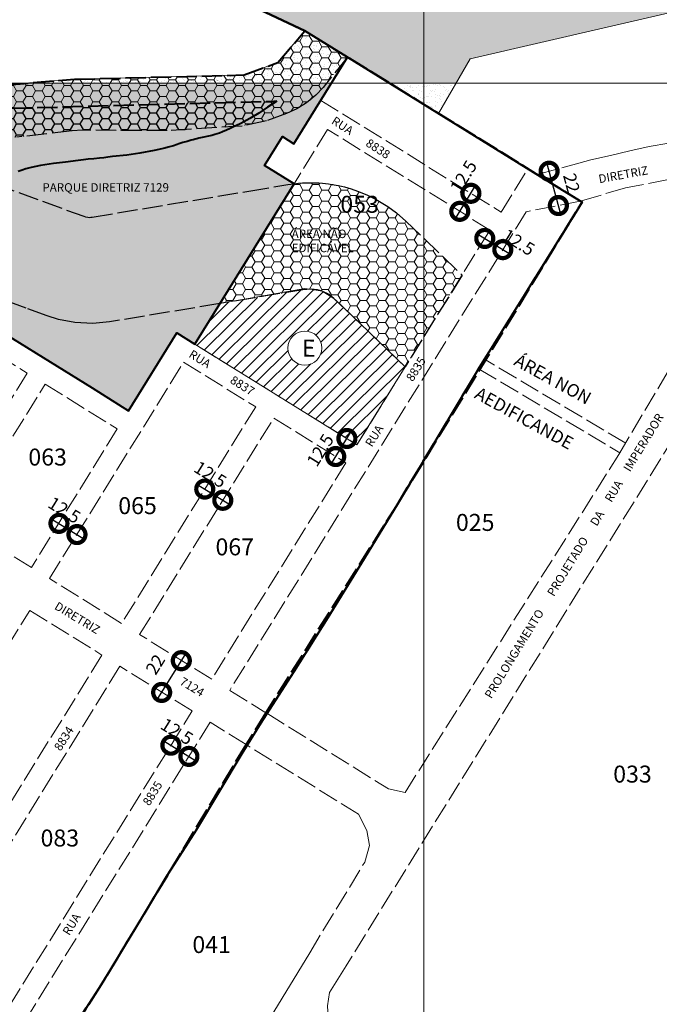
# Model space of a CAD drawing. Extents: x 185511 to 187935, y 1663179 to 1665951.
# Drawn here: x 186729 to 187106, y 1663751 to 1664331 of the extents above; entities that cross this region are included whole.
import ezdxf

# ---------------------------------------------------------------- set-up
doc = ezdxf.new("R2010")
doc.units = 0
doc.header["$MEASUREMENT"] = 0
doc.header["$XCLIPFRAME"] = 2
doc.linetypes.add('ACAD_ISO02W100', pattern=[15, 12, -3])
doc.layers.get('Defpoints').update_dxf_attribs({"linetype": 'CONTINUOUS'})
for name, color, linetype, lineweight in [('P-Area_escola', 6, 'CONTINUOUS', 9), ('P-Area_verde', 3, 'CONTINUOUS', 20), ('P-Cotas', 5, 'CONTINUOUS', 9), ('P-Ident_Area_Comp', 7, 'CONTINUOUS', 40), ('P-Ident_Area_Escola', 6, 'CONTINUOUS', 40), ('P-Ident_Area_Verde', 7, 'CONTINUOUS', 20), ('P-Ident_Trac_Viario', 7, 'CONTINUOUS', 20), ('P-Lim_Area Nao Edif', 151, 'ACAD_ISO02W100', 25), ('P-Lim_area_comp', 40, 'ACAD_ISO02W100', 40), ('P-Lim_Equipamento', 4, 'ACAD_ISO02W100', 40), ('P-Lim_SUBUEU', 5, 'CONTINUOUS', 40), ('P-Lim_trac_viario', 1, 'CONTINUOUS', 20), ('P-Lim_trac_viario_proj', 1, 'ACAD_ISO02W100', 20), ('P-Malha', 7, 'CONTINUOUS', 9), ('P-Num_Quarteirão', 5, 'CONTINUOUS', 40), ('P-Texto_Geral', 5, 'CONTINUOUS', 20)]:
    doc.layers.add(name, color=color, linetype=linetype, lineweight=lineweight)
doc.layers.add('P-Imagem_raster', color=251, linetype='CONTINUOUS')
doc.styles.add('SIMPLEX', font='simplex.shx')
doc.dimstyles.get("Standard").update_dxf_attribs({"dimtxt": 7.5, "dimasz": 20, "dimexe": 0.18, "dimexo": 0.0625, "dimgap": 5, "dimtad": 1, "dimdec": 0, "dimzin": 0, "dimdsep": 46, "dimtxsty": 'Standard', "dimblk": 'DOTSMALL', "dimcen": 0.09, "dimdle": 6, "dimse1": 1, "dimse2": 1, "dimadec": 0, "dimazin": 0, "dimtfac": 1, "dimtdec": 0, "dimtofl": 0, "dimtmove": 2, "dimatfit": 2, "dimldrblk": 'DOTSMALL', "dimfxl": 0, "dimtolj": 1, "dimtzin": 0, "dimarcsym": 0})
picture_1 = doc.add_image_def('image1.tif', size_in_pixel=(9600, 13487))
pattern_1 = [(37.5, (0, 0), (-0.157483395, 4.8170594225), [0, -3.8, 0, -4.25, 0, -4.0625]), (7.5, (0, 0), (4.424441763, 7.055365163), [0, -2.05, 0, -3.425, 0, -1.3125]), (327.5, (-3.075, 0), (7.785354654, 0.014147634), [0, -1.25, 0, -4.5, 0, -5.875]), (317.5, (-3.075, 0), (7.515316511, 2.194188912), [0, -0.625, 0, -2.95, 0, -3.375])]
pattern_2 = [(37.5, (0, 0), (-0.157483395, 4.8170594225), [0, -3.8, 0, -4.25, 0, -4.0625]), (7.5, (0, 0), (4.424441763, 7.055365163), [0, -2.05, 0, -3.425, 0, -1.3125]), (327.5, (-3.075, 0), (7.785354654, 0.014147634), [0, -1.25, 0, -4.5, 0, -5.875]), (317.5, (-3.075, 0), (7.515316511, 2.194188912), [0, -0.625, 0, -2.95, 0, -3.375])]

# ---------------------------------------------------------------- blocks, each defined once
blk = doc.blocks.new('_DotSmall')
at = {"layer": 'P-Texto_Geral', "color": 0, "const_width": 0.5}
blk.add_lwpolyline([(-0.0625, 0, 1), (0.0625, 0, 1)], format="xyb", close=True, dxfattribs=at)
blk = doc.blocks.new('*D13')
at = {"layer": 'Defpoints', "color": 0, "lineweight": 9}
for p in [(186818.45, 1663903.21), (186829.07, 1663896.62), (186829.07, 1663896.62)]:
    blk.add_point(p, dxfattribs=at)
at = {"layer": 'P-Cotas', "color": 0, "lineweight": -2}
blk.add_line((186813.35, 1663906.37), (186834.17, 1663893.46), dxfattribs=at)
at = {"layer": 'P-Cotas', "color": 0, "lineweight": -2, "xscale": 20, "yscale": 20, "zscale": 20}
for p, rotation in [((186818.45, 1663903.21), 148.211294738686), ((186829.07, 1663896.62), 328.211294738686)]:
    blk.add_blockref('_DotSmall', p, dxfattribs=dict(at, rotation=rotation))
at = {"layer": 'P-Cotas', "color": 0, "insert": (186822, 1663911.3), "char_height": 7.5, "attachment_point": 5, "rotation": 328.21129}
blk.add_mtext('\\A1;12.5', dxfattribs=at)
blk = doc.blocks.new('*D17')
at = {"layer": 'Defpoints', "color": 0}
for p in [(186824.6, 1663953), (186824.6, 1663953), (186813.01, 1663934.3)]:
    blk.add_point(p, dxfattribs=at)
at = {"layer": 'P-Cotas', "color": 0, "lineweight": -2}
blk.add_line((186809.85, 1663929.2), (186827.76, 1663958.1), dxfattribs=at)
at = {"layer": 'P-Cotas', "color": 0, "lineweight": -2, "xscale": 20, "yscale": 20, "zscale": 20}
for p, rotation in [((186824.6, 1663953), 58.21129473870511), ((186813.01, 1663934.3), 238.2112947387051)]:
    blk.add_blockref('_DotSmall', p, dxfattribs=dict(at, rotation=rotation))
at = {"layer": 'P-Cotas', "color": 0, "insert": (186809.3, 1663950.8), "char_height": 7.5, "attachment_point": 5, "rotation": 58.21129}
blk.add_mtext('\\A1;22', dxfattribs=at)
blk = doc.blocks.new('*D23')
at = {"layer": 'Defpoints', "color": 0, "lineweight": 9}
for p in [(186759.44, 1664045.12), (186770.06, 1664038.53), (186763.1, 1664027.3)]:
    blk.add_point(p, dxfattribs=at)
at = {"layer": 'P-Cotas', "color": 0, "lineweight": -2}
blk.add_line((186747.38, 1664037.05), (186768.2, 1664024.14), dxfattribs=at)
at = {"layer": 'P-Cotas', "color": 0, "lineweight": -2, "xscale": 20, "yscale": 20, "zscale": 20}
for p, rotation in [((186752.48, 1664033.88), 148.2112947392353), ((186763.1, 1664027.3), 328.2112947392353)]:
    blk.add_blockref('_DotSmall', p, dxfattribs=dict(at, rotation=rotation))
at = {"layer": 'P-Cotas', "color": 0, "insert": (186755.7, 1664041.7), "char_height": 7.5, "attachment_point": 5, "rotation": 328.21129}
blk.add_mtext('\\A1;12.5', dxfattribs=at)
blk = doc.blocks.new('*D24')
at = {"layer": 'Defpoints', "color": 0, "lineweight": 9}
for p in [(186845.39, 1664065.31), (186856.01, 1664058.73), (186849.05, 1664047.49)]:
    blk.add_point(p, dxfattribs=at)
at = {"layer": 'P-Cotas', "color": 0, "lineweight": -2}
blk.add_line((186833.32, 1664057.24), (186854.15, 1664044.33), dxfattribs=at)
at = {"layer": 'P-Cotas', "color": 0, "lineweight": -2, "xscale": 20, "yscale": 20, "zscale": 20}
for p, rotation in [((186838.42, 1664054.08), 148.2112947392353), ((186849.05, 1664047.49), 328.2112947392353)]:
    blk.add_blockref('_DotSmall', p, dxfattribs=dict(at, rotation=rotation))
at = {"layer": 'P-Cotas', "color": 0, "insert": (186841.7, 1664062.7), "char_height": 7.5, "attachment_point": 5, "rotation": 328.21129}
blk.add_mtext('\\A1;12.5', dxfattribs=at)
blk = doc.blocks.new('*D25')
at = {"layer": 'Defpoints', "color": 0, "lineweight": 9}
for p in [(187010.42, 1664212.96), (187021.04, 1664206.37), (187014.08, 1664195.14)]:
    blk.add_point(p, dxfattribs=at)
at = {"layer": 'P-Cotas', "color": 0, "lineweight": -2}
blk.add_line((186998.36, 1664204.88), (187019.18, 1664191.98), dxfattribs=at)
at = {"layer": 'P-Cotas', "color": 0, "lineweight": -2, "xscale": 20, "yscale": 20, "zscale": 20}
for p, rotation in [((187003.46, 1664201.72), 148.2112947392353), ((187014.08, 1664195.14), 328.2112947392353)]:
    blk.add_blockref('_DotSmall', p, dxfattribs=dict(at, rotation=rotation))
at = {"layer": 'P-Cotas', "color": 0, "insert": (187023.4, 1664199.5), "char_height": 7.5, "attachment_point": 5, "rotation": 328.21129}
blk.add_mtext('\\A1;12.5', dxfattribs=at)
blk = doc.blocks.new('*D26')
at = {"layer": 'Defpoints', "color": 0, "lineweight": 9}
for p in [(186995.28, 1664228.32), (186995.28, 1664228.32), (186988.71, 1664217.69)]:
    blk.add_point(p, dxfattribs=at)
at = {"layer": 'P-Cotas', "color": 0, "lineweight": -2}
blk.add_line((186985.55, 1664212.58), (186998.43, 1664233.42), dxfattribs=at)
at = {"layer": 'P-Cotas', "color": 0, "lineweight": -2, "xscale": 20, "yscale": 20, "zscale": 20}
for p, rotation in [((186995.28, 1664228.32), 58.27200991019996), ((186988.71, 1664217.69), 238.2720099102)]:
    blk.add_blockref('_DotSmall', p, dxfattribs=dict(at, rotation=rotation))
at = {"layer": 'P-Cotas', "color": 0, "insert": (186990.9, 1664238.2), "char_height": 7.5, "attachment_point": 5, "rotation": 58.27201}
blk.add_mtext('\\A1;12.5', dxfattribs=at)
blk = doc.blocks.new('*D27')
at = {"layer": 'Defpoints', "color": 0, "lineweight": 9}
for p in [(186922.19, 1664083.89), (186922.19, 1664083.89), (186915.6, 1664073.26)]:
    blk.add_point(p, dxfattribs=at)
at = {"layer": 'P-Cotas', "color": 0, "lineweight": -2}
blk.add_line((186912.44, 1664068.16), (186925.35, 1664088.99), dxfattribs=at)
at = {"layer": 'P-Cotas', "color": 0, "lineweight": -2, "xscale": 20, "yscale": 20, "zscale": 20}
for p, rotation in [((186922.19, 1664083.89), 58.21129473636858), ((186915.6, 1664073.26), 238.2112947363686)]:
    blk.add_blockref('_DotSmall', p, dxfattribs=dict(at, rotation=rotation))
at = {"layer": 'P-Cotas', "color": 0, "insert": (186906.5, 1664077), "char_height": 7.5, "attachment_point": 5, "rotation": 58.21129}
blk.add_mtext('\\A1;12.5', dxfattribs=at)
blk = doc.blocks.new('*D29')
at = {"layer": 'Defpoints', "color": 0, "lineweight": 9}
for p in [(187041.38, 1664241.32), (187042.16, 1664241.53), (187047.61, 1664221.33)]:
    blk.add_point(p, dxfattribs=at)
at = {"layer": 'P-Cotas', "color": 0, "lineweight": -2}
blk.add_line((187048.4, 1664215.33), (187039.82, 1664247.12), dxfattribs=at)
at = {"layer": 'P-Cotas', "color": 0, "lineweight": -2, "xscale": 20, "yscale": 20, "zscale": 20}
for p, rotation in [((187041.38, 1664241.32), 105.0989581214418), ((187046.83, 1664221.12), 285.0989581214418)]:
    blk.add_blockref('_DotSmall', p, dxfattribs=dict(at, rotation=rotation))
at = {"layer": 'P-Cotas', "color": 0, "lineweight": 9, "insert": (187054.6, 1664234.4), "char_height": 7.5, "attachment_point": 5, "rotation": 285.09896}
blk.add_mtext('\\A1;22', dxfattribs=at)

msp = doc.modelspace()

# ---------------------------------------------------------------- hatches: boundary and pattern name
at = {"layer": 'P-Area_escola', "linetype": 'Continuous'}
h = msp.add_hatch(dxfattribs=at)
h.set_pattern_fill('ANSI31', color=256, scale=40, angle=-0.2412934, style=0)
h.paths.add_polyline_path([(186924.615, 1664156.721), (186914.54, 1664166.372), (186907.6, 1664170.7), (186901.8, 1664171.659), (186899.614, 1664171.898, 0.0273578), (186897.44, 1664171.659), (186847.332, 1664163.367), (186832.517, 1664139.462), (186928.142, 1664080.198), (186956.588, 1664126.098)])
h.paths.add_polyline_path([(186887.441, 1664137.166, -1), (186907.441, 1664137.166, -1)], flags=16)
h.paths.add_polyline_path([(186881.837, 1664134.917), (186894.43, 1664155.236), (186889.33, 1664158.397), (186876.737, 1664138.078)], flags=24)
h.paths.add_polyline_path([(186893.225, 1664144.617), (186904.415, 1664144.57), (186904.352, 1664129.57), (186893.162, 1664129.617)], flags=8)
at = {"layer": 'P-Area_verde', "lineweight": 9}
h = msp.add_hatch(dxfattribs=at)
h.set_pattern_fill('AR-SAND', color=256, scale=2.5, style=0)
h.set_pattern_definition(pattern_1)
h.paths.add_polyline_path([(187237.72, 1664408.55), (187238.412, 1664416.337), (187237.109, 1664420.213), (187232.731, 1664425.602), (187229.351, 1664427.946), (187224.43, 1664430.166), (187216.043, 1664430.902), (187205.557, 1664431.646), (187193.617, 1664431.796), (187181.678, 1664431.947), (187169.738, 1664432.097), (187157.796, 1664431.657), (187145.854, 1664431.217), (187135.157, 1664429.652), (187123.872, 1664428.36), (187112.776, 1664426.937), (187101.68, 1664425.513), (187090.72, 1664423.23), (187079.76, 1664420.946), (187068.859, 1664418.332), (187057.958, 1664415.717), (187046.995, 1664412.644), (187036.221, 1664409.379), (187025.447, 1664406.114), (187015.131, 1664402.318), (187004.815, 1664398.521), (186994.435, 1664393.675), (186984.054, 1664388.828), (186973.673, 1664383.912), (186968.559, 1664380.424), (186967.6, 1664380.923), (186967.6, 1664293.2), (186986.513, 1664293.2), (186994.762, 1664307.553), (187192.797, 1664353.389), (187212.246, 1664345.914)], flags=16)
h.paths.add_polyline_path([(186994.762, 1664307.553), (187192.797, 1664353.389), (187212.246, 1664345.914), (187237.72, 1664408.55), (187238.412, 1664416.337), (187237.109, 1664420.213), (187232.731, 1664425.602), (187229.351, 1664427.946), (187224.43, 1664430.166), (187216.043, 1664430.902), (187205.557, 1664431.646), (187193.617, 1664431.796), (187181.678, 1664431.947), (187169.738, 1664432.097), (187157.796, 1664431.657), (187145.854, 1664431.217), (187135.157, 1664429.652), (187123.872, 1664428.36), (187112.776, 1664426.937), (187101.68, 1664425.513), (187090.72, 1664423.23), (187079.76, 1664420.946), (187068.859, 1664418.332), (187057.958, 1664415.717), (187046.995, 1664412.644), (187036.221, 1664409.379), (187025.447, 1664406.114), (187015.131, 1664402.318), (187004.815, 1664398.521), (186994.435, 1664393.675), (186984.054, 1664388.828), (186973.673, 1664383.912), (186968.559, 1664380.424), (186965.115, 1664382.216), (186942.386, 1664339.453), (186864.4, 1664339.6), (186897.401, 1664324.105), (186922.592, 1664308.53), (186976.254, 1664275.352)])
h.paths.add_polyline_path([(186967.6, 1664293.2), (186947.387, 1664293.2), (186967.6, 1664280.702)], flags=16)
h.paths.add_polyline_path([(186986.513, 1664293.2), (186967.6, 1664293.2), (186967.6, 1664280.702), (186976.254, 1664275.352)], flags=16)
h.paths.add_polyline_path([(187037.691, 1664374.131), (187128.286, 1664374.131), (187128.286, 1664366.155), (187037.691, 1664366.155)], flags=8)
h.paths.add_polyline_path([(187011.14, 1664350.002), (187035.664, 1664350.002), (187035.664, 1664335.002), (187011.14, 1664335.002)], flags=8)
h = msp.add_hatch(dxfattribs=at)
h.set_pattern_fill('AR-SAND', color=256, scale=2.5, style=0)
h.set_pattern_definition(pattern_1)
h.paths.add_polyline_path([(187237.72, 1664408.55), (187238.412, 1664416.337), (187237.109, 1664420.213), (187232.731, 1664425.602), (187229.351, 1664427.946), (187224.43, 1664430.166), (187216.043, 1664430.902), (187205.557, 1664431.646), (187193.617, 1664431.796), (187181.678, 1664431.947), (187169.738, 1664432.097), (187157.796, 1664431.657), (187145.854, 1664431.217), (187135.157, 1664429.652), (187123.872, 1664428.36), (187112.776, 1664426.937), (187101.68, 1664425.513), (187090.72, 1664423.23), (187079.76, 1664420.946), (187068.859, 1664418.332), (187057.958, 1664415.717), (187046.995, 1664412.644), (187036.221, 1664409.379), (187025.447, 1664406.114), (187015.131, 1664402.318), (187004.815, 1664398.521), (186994.435, 1664393.675), (186984.054, 1664388.828), (186973.673, 1664383.912), (186968.559, 1664380.424), (186967.6, 1664380.923), (186967.6, 1664293.2), (186986.513, 1664293.2), (186994.762, 1664307.553), (187192.797, 1664353.389), (187212.246, 1664345.914)])
h.paths.add_polyline_path([(187037.691, 1664374.131), (187128.286, 1664374.131), (187128.286, 1664366.155), (187037.691, 1664366.155)], flags=24)
h.paths.add_polyline_path([(187011.14, 1664350.002), (187035.664, 1664350.002), (187035.664, 1664335.002), (187011.14, 1664335.002)], flags=24)
h = msp.add_hatch(dxfattribs=at)
h.set_pattern_fill('AR-SAND', color=256, scale=2.5, style=0)
h.set_pattern_definition(pattern_2)
h.paths.add_polyline_path([(186913.091, 1664293.2), (186922.592, 1664308.53), (186897.401, 1664324.105), (186881.532, 1664305.375), (186861.65, 1664298.042), (186761.713, 1664295.497), (186733.402, 1664293.2)])
h = msp.add_hatch(dxfattribs=at)
h.set_pattern_fill('AR-SAND', color=256, scale=2.5, style=0)
h.set_pattern_definition(pattern_2)
h.paths.add_polyline_path([(186873.644, 1664244.738), (186884.162, 1664261.749), (186890.984, 1664257.531), (186913.091, 1664293.2), (186733.402, 1664293.2), (186662.583, 1664287.453), (186640.63, 1664293.2), (186536.017, 1664293.2), (186510.411, 1664270.946), (186485.692, 1664273.606), (186484.4, 1664273.283), (186484.4, 1664237.474), (186556.801, 1664246.808), (186793.445, 1664100.147), (186821.892, 1664146.047), (186832.517, 1664139.462), (186891.081, 1664233.957)])
h.paths.add_polyline_path([(186581.663, 1664200.069), (186594.174, 1664220.257), (186603.737, 1664214.331), (186591.226, 1664194.143)], flags=25)
h.paths.add_polyline_path([(186748.569, 1664052.737), (186768.757, 1664040.226), (186762.831, 1664030.663), (186742.643, 1664043.174)], flags=9)
h.paths.add_polyline_path([(186541.097, 1664285.494), (186583.597, 1664285.494), (186583.597, 1664267.756), (186541.097, 1664267.756)], flags=24)
h.paths.add_polyline_path([(186665.572, 1664266.688), (186728.548, 1664266.688), (186728.548, 1664250.855), (186665.572, 1664250.855)], flags=24)
h.paths.add_polyline_path([(186741.491, 1664235.531), (186832.086, 1664235.531), (186832.086, 1664227.555), (186741.491, 1664227.555)], flags=24)
h = msp.add_hatch(dxfattribs=at)
h.set_pattern_fill('AR-SAND', color=256, scale=2.5, style=0)
h.set_pattern_definition(pattern_1)
h.paths.add_polyline_path([(186986.513, 1664293.2), (186967.6, 1664293.2), (186967.6, 1664280.702), (186976.254, 1664275.352)])
h.paths.add_polyline_path([(186967.6, 1664293.2), (186947.387, 1664293.2), (186967.6, 1664280.702)])
at = {"layer": 'P-Lim_Area Nao Edif', "lineweight": 9}
h = msp.add_hatch(dxfattribs=at)
h.set_pattern_fill('HONEY', color=256, scale=30, style=0)
h.paths.add_polyline_path([(186910.186, 1664293.2), (186922.592, 1664308.53), (186897.401, 1664324.105), (186881.532, 1664305.375), (186861.65, 1664298.042), (186761.713, 1664295.497), (186733.402, 1664293.2)])
h = msp.add_hatch(dxfattribs=at)
h.set_pattern_fill('HONEY', color=256, scale=30, style=0)
h.paths.add_polyline_path([(186891.081, 1664233.957), (186887.443, 1664233.456), (186864.312, 1664229.628), (186772.153, 1664214.275), (186771.302, 1664214.171), (186770.399, 1664214.141), (186769.499, 1664214.193), (186768.18, 1664214.418), (186767.071, 1664214.754), (186714.709, 1664233.952), (186713.704, 1664233.052), (186712.888, 1664232.144), (186711.872, 1664230.488), (186711.591, 1664229.794), (186711.393, 1664228.853), (186711.376, 1664227.553), (186711.438, 1664226.709), (186711.735, 1664224.676), (186712.458, 1664221.561), (186713.672, 1664216.99), (186713.957, 1664215.927), (186714.262, 1664214.79), (186697.753, 1664220.049), (186678.515, 1664226.945), (186674.08, 1664229.156), (186667.116, 1664231.776), (186655.539, 1664236.73), (186649.629, 1664238.959), (186643.992, 1664241.828), (186642.137, 1664243.106), (186639.831, 1664244.679), (186637.996, 1664246.102), (186636.351, 1664247.56), (186635.156, 1664248.71), (186633.411, 1664251.229), (186633.164, 1664252.557), (186633.338, 1664254.258), (186639.352, 1664264.45), (186637.7, 1664265.802), (186640.091, 1664269.5), (186614.091, 1664287.075), (186605.03, 1664293.2), (186535.855, 1664293.2), (186522.245, 1664281.446), (186517.645, 1664277.233), (186527.157, 1664270.4), (186579.793, 1664234.82), (186618.53, 1664208.635), (186628.311, 1664202.586), (186638.732, 1664196.971), (186672.302, 1664183.012), (186711.861, 1664168.465), (186733.244, 1664160.602), (186745.504, 1664156.093), (186752.296, 1664153.969), (186761.895, 1664152.156), (186772.398, 1664151.665), (186782.358, 1664152.614), (186847.332, 1664163.367)])
h.paths.add_polyline_path([(186541.097, 1664285.494), (186583.597, 1664285.494), (186583.597, 1664267.756), (186541.097, 1664267.756)], flags=24)
h = msp.add_hatch(dxfattribs=at)
h.set_pattern_fill('HONEY', color=256, scale=30, style=0)
h.paths.add_polyline_path([(186903.857, 1664286.03), (186908.192, 1664290.736), (186910.186, 1664293.2), (186733.402, 1664293.2), (186662.583, 1664287.453), (186640.63, 1664293.2), (186605.03, 1664293.2), (186614.091, 1664287.075), (186640.091, 1664269.5), (186640.143, 1664269.581), (186640.955, 1664268.916), (186641.693, 1664268.417), (186644.799, 1664273.681), (186649.677, 1664276.421), (186879.214, 1664282.57), (186880.867, 1664282.648), (186875.429, 1664278.964), (186870.295, 1664275.535), (186865.083, 1664272.292), (186859.63, 1664269.435), (186858.822, 1664269.053), (186855.744, 1664267.63), (186860.514, 1664267.919), (186874.8, 1664270.917), (186886.626, 1664275.278), (186892.75, 1664278.017), (186898.479, 1664281.569)])
at = {"layer": 'P-Lim_Area Nao Edif'}
h = msp.add_hatch(dxfattribs=at)
h.set_pattern_fill('HONEY', color=256, scale=30, style=0)
h.paths.add_polyline_path([(186766.359, 1664265.466), (186816.251, 1664265.244), (186855.744, 1664267.63), (186858.822, 1664269.053), (186859.63, 1664269.435), (186865.083, 1664272.292), (186870.295, 1664275.535), (186875.429, 1664278.964), (186880.867, 1664282.648), (186879.214, 1664282.57), (186649.677, 1664276.421), (186644.799, 1664273.681), (186641.693, 1664268.417), (186658.377, 1664257.139), (186727.607, 1664261.384), (186760.32, 1664265.14)])
h.paths.add_polyline_path([(186665.104, 1664266.688), (186728.08, 1664266.688), (186728.08, 1664250.855), (186665.104, 1664250.855)], flags=9)
at = {"layer": 'P-Lim_Area Nao Edif', "lineweight": 9}
h = msp.add_hatch(dxfattribs=at)
h.set_pattern_fill('HONEY', color=256, scale=30, style=0)
h.paths.add_polyline_path([(186897.44, 1664171.659), (186901.201, 1664171.922), (186904.876, 1664171.488), (186907.6, 1664170.7), (186911.67, 1664168.655), (186914.54, 1664166.372), (186956.588, 1664126.098), (186967.6, 1664143.866), (186967.6, 1664201.736), (186956.91, 1664211.974), (186951.336, 1664216.846), (186946.392, 1664220.488), (186939.495, 1664224.691), (186933.884, 1664227.465), (186928.426, 1664229.673), (186924.798, 1664230.894), (186920.712, 1664232.046), (186917.211, 1664232.853), (186913.408, 1664233.548), (186911.32, 1664233.851), (186907.902, 1664234.227), (186905.606, 1664234.399), (186902.803, 1664234.52), (186901.1, 1664234.546), (186899.199, 1664234.532), (186895.999, 1664234.41), (186893.696, 1664234.243), (186891.081, 1664233.957), (186847.332, 1664163.367)])
h.paths.add_polyline_path([(186888.397, 1664208.194), (186930.897, 1664208.194), (186930.897, 1664190.456), (186888.397, 1664190.456)], flags=24)
h = msp.add_hatch(dxfattribs=at)
h.set_pattern_fill('HONEY', color=256, scale=30, style=0)
h.paths.add_polyline_path([(186967.6, 1664143.866), (186990.106, 1664180.18), (186967.6, 1664201.736)])

# ---------------------------------------------------------------- linework, layer by layer
at = {"layer": 'P-Area_escola'}
msp.add_line((186928.142, 1664080.198), (186928.142, 1664080.198), dxfattribs=at)
msp.add_lwpolyline([(186897.36, 1664172.144), (186847.332, 1664163.367), (186832.517, 1664139.462), (186928.142, 1664080.198), (186956.588, 1664126.098), (186924.615, 1664156.721), (186914.54, 1664166.372), (186907.6, 1664170.7), (186901.8, 1664171.659)], close=True, dxfattribs=at)
at = {"layer": 'P-Area_verde'}
msp.add_line((186994.762, 1664307.553), (186994.762, 1664307.553), dxfattribs=at)
msp.add_line((186994.762, 1664307.553), (186994.762, 1664307.553), dxfattribs=at)
msp.add_line((186994.762, 1664307.553), (186994.762, 1664307.553), dxfattribs=at)
msp.add_line((186994.762, 1664307.553), (186994.762, 1664307.553), dxfattribs=at)
msp.add_line((186994.762, 1664307.553), (186994.762, 1664307.553), dxfattribs=at)
msp.add_line((186994.762, 1664307.553), (186994.762, 1664307.553), dxfattribs=at)
msp.add_line((186994.762, 1664307.553), (186994.762, 1664307.553), dxfattribs=at)
msp.add_line((186994.762, 1664307.553), (186994.762, 1664307.553), dxfattribs=at)
msp.add_line((186994.762, 1664307.553), (186994.762, 1664307.553), dxfattribs=at)
msp.add_line((186994.762, 1664307.553), (186994.762, 1664307.553), dxfattribs=at)
msp.add_line((186994.762, 1664307.553), (186994.762, 1664307.553), dxfattribs=at)
msp.add_line((186994.762, 1664307.553), (186994.762, 1664307.553), dxfattribs=at)
msp.add_line((186994.762, 1664307.553), (186994.762, 1664307.553), dxfattribs=at)
msp.add_line((186994.762, 1664307.553), (186994.762, 1664307.553), dxfattribs=at)
msp.add_line((186994.762, 1664307.553), (186994.762, 1664307.553), dxfattribs=at)
msp.add_line((186994.762, 1664307.553), (186994.762, 1664307.553), dxfattribs=at)
msp.add_line((186994.762, 1664307.553), (186994.762, 1664307.553), dxfattribs=at)
msp.add_line((186994.762, 1664307.553), (186994.762, 1664307.553), dxfattribs=at)
for points in [[(187192.797, 1664353.389), (186994.762, 1664307.553), (186976.254, 1664275.352), (186897.401, 1664324.105), (186864.4, 1664339.6), (186942.386, 1664339.453), (186965.115, 1664382.216), (186968.559, 1664380.424), (186973.673, 1664383.912), (186984.054, 1664388.828), (186994.435, 1664393.675), (187004.815, 1664398.521), (187015.131, 1664402.318), (187025.447, 1664406.114), (187036.221, 1664409.379), (187046.995, 1664412.644), (187057.958, 1664415.717), (187068.859, 1664418.332), (187079.76, 1664420.946), (187090.72, 1664423.23), (187101.68, 1664425.513), (187112.776, 1664426.937)], [(186662.583, 1664287.453), (186761.713, 1664295.497), (186861.65, 1664298.042), (186881.532, 1664305.375), (186897.401, 1664324.105), (186922.592, 1664308.53), (186890.984, 1664257.531), (186884.162, 1664261.749), (186873.644, 1664244.738), (186891.081, 1664233.957), (186832.517, 1664139.462), (186821.892, 1664146.047), (186793.445, 1664100.147), (186556.801, 1664246.808)]]:
    msp.add_lwpolyline(points, dxfattribs=at)
at = {"layer": 'P-Ident_Area_Escola', "linetype": 'Continuous', "lineweight": 9}
msp.add_circle((186897.441, 1664137.166), 10, dxfattribs=at)
at = {"layer": 'P-Lim_Area Nao Edif'}
for points in [[(186662.583, 1664287.453), (186761.713, 1664295.497), (186861.65, 1664298.042), (186881.532, 1664305.375), (186897.401, 1664324.105), (186922.592, 1664308.53), (186908.192, 1664290.736), (186903.857, 1664286.03), (186898.479, 1664281.569), (186892.75, 1664278.017), (186886.626, 1664275.278), (186874.8, 1664270.917), (186860.514, 1664267.919), (186816.251, 1664265.244), (186766.359, 1664265.466), (186760.32, 1664265.14), (186727.607, 1664261.384)], [(186714.709, 1664233.952), (186767.071, 1664214.754), (186768.18, 1664214.418), (186769.499, 1664214.193), (186770.399, 1664214.141), (186771.302, 1664214.171), (186772.153, 1664214.275), (186864.312, 1664229.628), (186887.443, 1664233.456), (186891.081, 1664233.957), (186893.696, 1664234.243), (186895.999, 1664234.41), (186899.199, 1664234.532), (186901.1, 1664234.546), (186902.803, 1664234.52), (186905.606, 1664234.399), (186907.902, 1664234.227), (186911.32, 1664233.851), (186913.408, 1664233.548), (186917.211, 1664232.853), (186920.712, 1664232.046), (186924.798, 1664230.894), (186928.426, 1664229.673), (186933.884, 1664227.465), (186939.495, 1664224.691), (186946.392, 1664220.488), (186951.336, 1664216.846), (186956.91, 1664211.974), (186990.106, 1664180.18), (186956.588, 1664126.098), (186914.54, 1664166.372), (186911.67, 1664168.655), (186907.6, 1664170.7), (186904.876, 1664171.488), (186901.201, 1664171.922), (186897.44, 1664171.659), (186847.332, 1664163.367), (186782.358, 1664152.614), (186772.398, 1664151.665), (186761.895, 1664152.156), (186752.296, 1664153.969), (186745.504, 1664156.093), (186733.244, 1664160.602), (186711.861, 1664168.465)]]:
    msp.add_lwpolyline(points, dxfattribs=at)
at = {"layer": 'P-Lim_area_comp'}
for points in [[(187059.32, 1664805.605), (187059.32, 1664805.605), (187030.968, 1664757.694), (187030.968, 1664757.694), (187030.968, 1664757.694), (187030.968, 1664757.694), (187030.968, 1664757.694), (187030.968, 1664757.694), (187030.968, 1664757.694), (187030.968, 1664757.694), (187030.968, 1664757.694), (186858.31, 1664469.313), (186858.31, 1664469.313), (186846.943, 1664450.295), (186846.943, 1664450.295), (186803.129, 1664376.995), (186803.129, 1664376.995), (186803.129, 1664376.995), (186824.9, 1664362.8), (186850.565, 1664347.794), (186864.4, 1664339.6), (186897.401, 1664324.105)], [(186662.583, 1664287.453), (186761.713, 1664295.497), (186861.65, 1664298.042), (186881.532, 1664305.375), (186897.401, 1664324.105), (187028.911, 1664242.795), (187060.807, 1664223.074), (186951.8, 1664044.9), (186874.413, 1663922.319), (186862.824, 1663903.62), (186794.9, 1663790.9), (186776.4, 1663760.5), (186740.5, 1663703.8)], [(186762.1, 1663738.4), (186776.4, 1663760.5), (186794.9, 1663790.9), (186816.9, 1663827.5), (186833.3, 1663853.2), (186860.266, 1663898.075), (186871.393, 1663916.249), (186890.9, 1663946.4), (186911, 1663978.3), (186930.8, 1664010.4), (186951.8, 1664044.9), (186951.8, 1664044.9), (186999.823, 1664124.91), (187003.387, 1664130.565), (187003.387, 1664130.565), (187060.807, 1664223.074), (187060.807, 1664223.074), (187036.181, 1664238.288), (187036.181, 1664238.288), (187036.181, 1664238.288), (187036.181, 1664238.288), (187036.181, 1664238.288), (186922.592, 1664308.53), (186897.401, 1664324.105), (186897.401, 1664324.105)]]:
    msp.add_lwpolyline(points, dxfattribs=at)
at = {"layer": 'P-Lim_Equipamento'}
msp.add_lwpolyline([(186649.677, 1664276.421), (186879.214, 1664282.57), (186880.867, 1664282.648), (186875.429, 1664278.964), (186870.295, 1664275.535), (186865.083, 1664272.292), (186859.63, 1664269.435), (186858.822, 1664269.053), (186855.704, 1664267.612), (186854.195, 1664266.91), (186853.448, 1664266.556), (186851.195, 1664265.492), (186848.836, 1664264.467), (186847.148, 1664263.832), (186844.443, 1664262.971), (186842.573, 1664262.458), (186841.629, 1664262.219), (186840.686, 1664261.992), (186836.885, 1664261.153), (186834.88, 1664260.708), (186833.828, 1664260.462), (186832.734, 1664260.195), (186831.596, 1664259.902), (186830.42, 1664259.586), (186828.002, 1664258.903), (186825.57, 1664258.177), (186823.213, 1664257.441), (186822.088, 1664257.079), (186819.933, 1664256.378), (186816.842, 1664255.413), (186814.796, 1664254.848), (186808.549, 1664253.54), (186800.127, 1664252.003), (186792.425, 1664250.747), (186783.955, 1664249.944), (186781.387, 1664249.551), (186778.916, 1664249.177), (186776.436, 1664248.923), (186773.065, 1664248.714), (186769.638, 1664248.423), (186766.902, 1664248.079), (186763.794, 1664247.646), (186756.368, 1664246.642), (186749.242, 1664245.78), (186741.664, 1664244.701), (186736.143, 1664243.577), (186733.035, 1664242.705), (186730.749, 1664241.994), (186729.55, 1664241.622), (186728.351, 1664241.242)], dxfattribs=at)
at = {"layer": 'P-Lim_SUBUEU'}
for points in [[(186556.801, 1664246.808), (186772.147, 1664113.637), (186793.445, 1664100.147), (186821.892, 1664146.047), (186832.517, 1664139.462), (186891.081, 1664233.957), (186873.644, 1664244.738), (186884.18, 1664261.738), (186890.984, 1664257.531), (186922.592, 1664308.53), (186897.401, 1664324.105), (186864.4, 1664339.6)], [(186864.4, 1664339.6), (186897.401, 1664324.105), (186922.592, 1664308.53), (187036.181, 1664238.288), (187060.807, 1664223.074), (187003.387, 1664130.565), (186999.823, 1664124.91), (186951.8, 1664044.9), (186930.8, 1664010.4), (186911, 1663978.3), (186890.9, 1663946.4), (186871.393, 1663916.249), (186860.266, 1663898.075), (186833.3, 1663853.2), (186816.9, 1663827.5), (186794.9, 1663790.9), (186776.4, 1663760.5), (186762.1, 1663738.4)]]:
    msp.add_lwpolyline(points, dxfattribs=at)
at = {"layer": 'P-Lim_trac_viario'}
for points in [[(186763.11, 1663597.602), (186763.11, 1663597.602), (186795.037, 1663630.008), (186819.43, 1663656.925), (186819.43, 1663656.925), (186860.729, 1663715.912), (186860.729, 1663715.912), (186900.266, 1663780.977), (186900.266, 1663780.977)], [(187091.003, 1663690.302), (187084.819, 1663682.218), (187077.086, 1663681.43), (187065.293, 1663685.59), (187065.293, 1663685.59), (187065.293, 1663685.59), (187065.293, 1663685.59), (187065.293, 1663685.59), (187065.293, 1663685.59), (187065.293, 1663685.59), (187065.293, 1663685.59), (187065.293, 1663685.59), (187065.293, 1663685.59), (187065.293, 1663685.59), (186921.677, 1663731.905), (186921.677, 1663731.905), (186917.512, 1663735.443), (186911.225, 1663743.299), (186910.792, 1663749.611), (186911.845, 1663757.467), (186911.845, 1663757.467), (186911.845, 1663757.467), (186921.685, 1663773.314)]]:
    msp.add_lwpolyline(points, dxfattribs=at)
at = {"layer": 'P-Lim_trac_viario_proj'}
for p, q in [((187086.579, 1664081.164), (187003.387, 1664130.565)), ((186999.823, 1664124.91), (187083.146, 1664075.518))]:
    msp.add_line(p, q, dxfattribs=at)
for points in [[(186624.205, 1664204.799), (186772.147, 1664113.637), (186793.445, 1664100.147), (186821.892, 1664146.047), (186928.142, 1664080.198), (187006.523, 1664206.67), (186910.835, 1664265.832), (186891.081, 1664233.957), (186873.644, 1664244.738), (186884.18, 1664261.738), (186890.984, 1664257.531), (186906.788, 1664283.031), (187013.107, 1664217.295), (187028.906, 1664242.786), (187034.356, 1664239.428), (187055.33, 1664245.087), (187065.902, 1664248.043), (187077.463, 1664250.664), (187088.884, 1664253.286), (187100.306, 1664255.968), (187111.864, 1664257.929)], [(187111.693, 1664236.41), (187086.4, 1664231.5), (187059.752, 1664223.726), (187027.907, 1664217.446), (186853.163, 1663935.489), (186874.413, 1663922.319)], [(186874.949, 1663921.987), (186874.949, 1663921.987), (186874.949, 1663921.987), (186946.751, 1663877.49), (186956.482, 1663875.4), (186956.482, 1663875.4), (186956.482, 1663875.4), (186956.482, 1663875.4), (187082.521, 1664074.491), (187082.521, 1664074.491), (187082.521, 1664074.491), (187082.521, 1664074.491), (187138.39, 1664168.977)], [(187138.886, 1664123.084), (186921.685, 1663773.314), (186921.685, 1663773.314), (186921.685, 1663773.314), (186921.685, 1663773.314), (186921.685, 1663773.314), (186921.685, 1663773.314)], [(186735.325, 1663982.638), (186777.824, 1663956.298), (186659.46, 1663765.312), (186627.329, 1663808.382), (186735.325, 1663982.638)], [(186667.492, 1663754.544), (186699.623, 1663711.474), (186830.949, 1663923.374), (186788.449, 1663949.714), (186667.492, 1663754.544)], [(186900.266, 1663780.977), (186932.679, 1663834.32), (186932.679, 1663834.32), (186932.679, 1663834.32), (186935.6, 1663844.1), (186933.9, 1663853), (186929.021, 1663862.596), (186929.021, 1663862.596), (186862.824, 1663903.62), (186862.824, 1663903.62), (186862.824, 1663903.62), (186841.574, 1663916.789), (186700.579, 1663689.288), (186647.268, 1663760.749), (186625.12, 1663744.226)]]:
    msp.add_lwpolyline(points, dxfattribs=at)
for points in [[(186640.664, 1664067.186), (186691.236, 1664148.786), (186733.736, 1664122.446), (186683.164, 1664040.847), (186640.664, 1664067.186)], [(186746.914, 1664001.338), (186825.932, 1664128.837), (186868.432, 1664102.498), (186789.414, 1663974.998), (186746.914, 1664001.338)], [(186693.789, 1664034.262), (186744.361, 1664115.862), (186786.861, 1664089.522), (186736.289, 1664007.923), (186693.789, 1664034.262)], [(186842.539, 1663942.074), (186800.039, 1663968.413), (186879.057, 1664095.913), (186921.557, 1664069.573), (186842.539, 1663942.074)]]:
    msp.add_lwpolyline(points, close=True, dxfattribs=at)
at = {"layer": 'P-Malha'}
for p, q in [((186967.6, 1665951), (186967.6, 1663188)), ((185518, 1664293.2), (187934, 1664293.2))]:
    msp.add_line(p, q, dxfattribs=at)

# ---------------------------------------------------------------- texts
at = {"layer": 'P-Ident_Area_Comp', "lineweight": 20, "insert": (186889.647, 1664206.944), "char_height": 5, "width": 58.0001, "attachment_point": 1, "style": 'SIMPLEX'}
msp.add_mtext('ÁREA NÃO EDIFICÁVEL', dxfattribs=at)
at = {"layer": 'P-Ident_Area_Escola', "linetype": 'Continuous', "insert": (186895.715, 1664142.106), "char_height": 10, "width": 4.3475, "attachment_point": 1, "rotation": 359.758707, "style": 'SIMPLEX'}
msp.add_mtext('E', dxfattribs=at)
at = {"layer": 'P-Ident_Area_Verde', "insert": (186742.741, 1664234.281), "char_height": 5, "width": 88.69326, "attachment_point": 1, "style": 'SIMPLEX'}
msp.add_mtext('PARQUE DIRETRIZ 7129', dxfattribs=at)
at = {"layer": 'P-Ident_Trac_Viario', "style": 'SIMPLEX'}
for s, p in [('ÁREA NON', (187020.002, 1664127.497)), ('AEDIFICANDE', (186996.774, 1664108.011))]:
    msp.add_text(s, height=7.5, rotation=331.177914, dxfattribs=at).set_placement(p)
at = {"layer": 'P-Ident_Trac_Viario', "char_height": 5, "attachment_point": 1, "style": 'SIMPLEX'}
for s, insert, width, rotation in [('RUA       8838', (186915.354, 1664273.908), 87.5053, 327), ('DIRETRIZ        7121', (187070.089, 1664239.162), 98.0086, 10.341105), ('RUA          8837', (186831.224, 1664136.432), 100.5052, 328), ('RUA                     8835', (186932.64, 1664081.119), 134.5436, 58), ('PROLONGAMENTO       PROJETADO      DA     RUA     IMPERADOR       HIROITO', (187003.029, 1663932.832), 348.32316, 58.525153), ('DIRETRIZ                                     7124', (186751.935, 1663987.982), 238.3908, 329), ('RUA                                                 8834 ', (186702.451, 1663827.18), 264.37473, 58), ('RUA                                                  8835', (186754.293, 1663793.375), 264.14061, 58.269083)]:
    msp.add_mtext(s, dxfattribs=dict(at, insert=insert, width=width, rotation=rotation))
at = {"layer": 'P-Num_Quarteirão', "char_height": 10, "width": 8.1528, "attachment_point": 1, "style": 'SIMPLEX'}
for s, insert in [('053', (186918.347, 1664226.848)), ('063', (186734.447, 1664077.948)), ('065', (186787.447, 1664049.348)), ('025', (186986.447, 1664039.448)), ('067', (186844.747, 1664025.048)), ('033', (187079.156, 1663891.195)), ('083', (186741.647, 1663853.548)), ('041', (186831.13, 1663790.788))]:
    msp.add_mtext(s, dxfattribs=dict(at, insert=insert))

# ---------------------------------------------------------------- dimensions: what is measured, and where the dimension line sits
at = {"layer": 'P-Cotas'}
for base, p1, p2, angle, picture, middle in [((186995.279, 1664228.318), (186988.705, 1664217.686), (186995.279, 1664228.318), 58.27201, '*D26', (186990.9, 1664238.2)), ((187014.082, 1664195.139), (187010.419, 1664212.957), (187021.044, 1664206.372), 328.211295, '*D25', (187023.4, 1664199.5)), ((186922.187, 1664083.889), (186915.602, 1664073.264), (186922.187, 1664083.889), 58.211295, '*D27', (186906.5, 1664077)), ((186849.049, 1664047.494), (186845.386, 1664065.311), (186856.011, 1664058.727), 328.211295, '*D24', (186841.7, 1664062.7)), ((186763.1, 1664027.3), (186759.437, 1664045.118), (186770.062, 1664038.533), 328.211295, '*D23', (186755.7, 1664041.7)), ((186829.074, 1663896.62), (186818.449, 1663903.205), (186829.074, 1663896.62), 328.211295, '*D13', (186822, 1663911.3))]:
    dim = msp.add_linear_dim(base=base, p1=p1, p2=p2, angle=angle, text='12.5', dimstyle='Standard', override={"dimdec": 2}, dxfattribs=at)
    dim.commit()
    dim.dimension.update_dxf_attribs({"geometry": picture, "text_midpoint": middle, "dimtype": 161})
at = {"layer": 'P-Cotas', "lineweight": 9}
dim = msp.add_linear_dim(base=(187041.384, 1664241.325), p1=(187047.612, 1664221.332), p2=(187042.161, 1664241.534), angle=105.098958, text='22', dimstyle='Standard', dxfattribs=at)
dim.commit()
dim.dimension.update_dxf_attribs({"geometry": '*D29', "text_midpoint": (187054.6, 1664234.4), "dimtype": 161})
at = {"layer": 'P-Cotas'}
dim = msp.add_linear_dim(base=(186824.6, 1663953), p1=(186813.011, 1663934.3), p2=(186824.6, 1663953), angle=58.211295, dimstyle='Standard', dxfattribs=at)
dim.commit()
dim.dimension.update_dxf_attribs({"geometry": '*D17', "text_midpoint": (186809.3, 1663950.8), "dimtype": 161})

# ---------------------------------------------------------------- referenced raster images: frames only (the image files are external)
at = {"layer": 'P-Imagem_raster', "linetype": 'Continuous'}
image = msp.add_image(picture_1, insert=(185191.565, 1662042.778), size_in_units=(3070.753, 4314.088), rotation=-0.241293, dxfattribs=at)
image.set_boundary_path([(968.56, 1264.157), (8521.5594, 1232.3485), (8557.9366, 9870.1533), (1004.9375, 9901.962), (968.56, 1264.157)])

doc.saveas('drawing.dxf')
